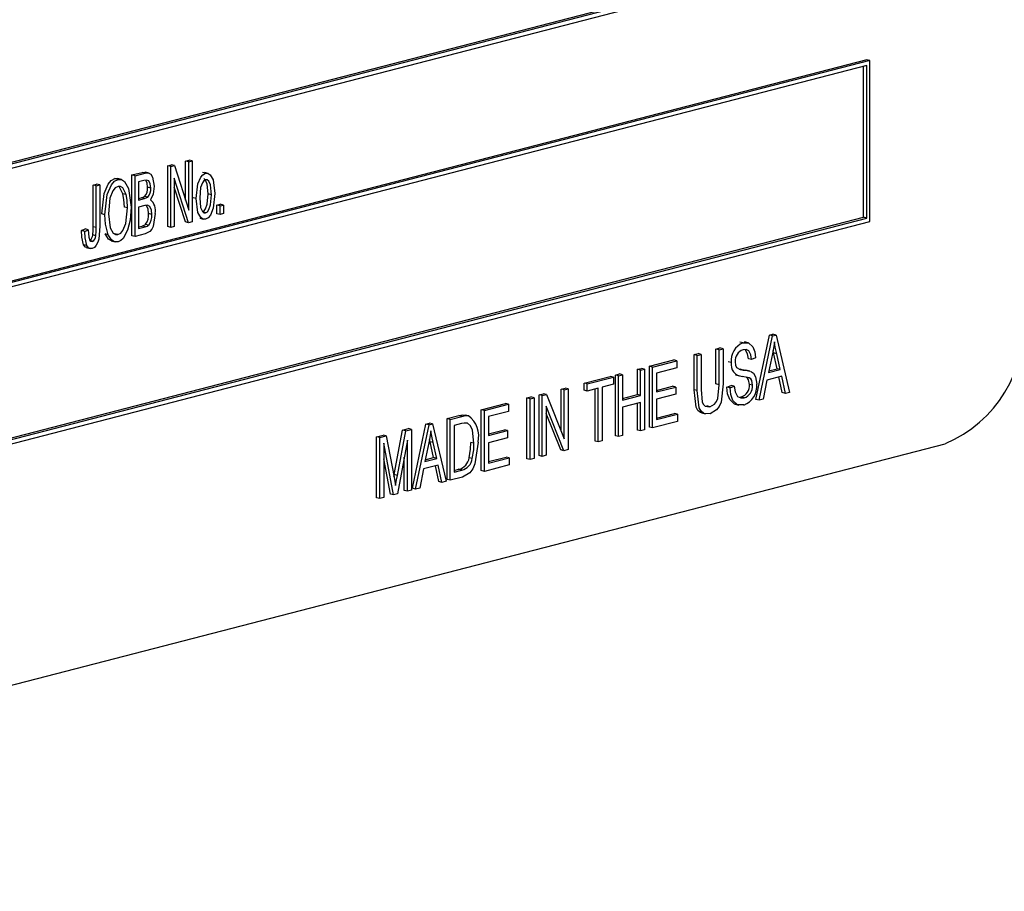
# Model space of a CAD drawing. Units: inches. Extents: x 6 to 126, y 6 to 95.
# Drawn here: x 98 to 99, y 75 to 76 of the extents above; entities that cross this region are included whole.
import ezdxf

# ---------------------------------------------------------------- set-up
doc = ezdxf.new("R2010")
doc.units = ezdxf.units.IN
doc.header["$LTSCALE"] = 12
doc.header["$MEASUREMENT"] = 0

msp = doc.modelspace()

# ---------------------------------------------------------------- linework, layer by layer
at = {"color": 7, "linetype": 'Continuous', "lineweight": 25}
for p, q in [((96.8719, 75.7276), (98.6397, 76.1851)), ((96.8754, 75.7352), (98.6326, 76.19)), ((96.8754, 75.7334), (98.6361, 76.1891)), ((98.6361, 76.0574), (96.8684, 75.5998)), ((98.6397, 76.0565), (96.8719, 75.5989)), ((98.6397, 76.0565), (98.6361, 76.0574)), ((98.6397, 75.8753), (98.6397, 76.0565)), ((98.6361, 76.0507), (96.8754, 75.595)), ((98.6326, 75.8802), (98.6326, 76.0498)), ((98.6361, 75.8793), (98.6361, 76.0507)), ((97.8705, 75.9434), (97.8744, 75.9445)), ((97.8705, 75.8993), (97.8705, 75.9434)), ((97.8741, 75.9425), (97.8705, 75.9434)), ((97.8741, 75.9425), (97.878, 75.9435)), ((97.8741, 75.8882), (97.8741, 75.9425)), ((97.878, 75.9435), (97.8744, 75.9445)), ((97.878, 75.9435), (97.878, 75.8752)), ((97.8101, 75.9278), (97.8215, 75.9307)), ((97.8136, 75.9269), (97.825, 75.9298)), ((97.825, 75.9298), (97.8215, 75.9307)), ((97.8294, 75.9299), (97.825, 75.931)), ((97.8504, 75.9382), (97.8545, 75.9393)), ((97.8504, 75.8699), (97.8504, 75.9382)), ((97.8539, 75.9373), (97.8504, 75.9382)), ((97.8539, 75.9373), (97.8581, 75.9384)), ((97.8539, 75.8689), (97.8539, 75.9373)), ((97.8581, 75.9384), (97.8545, 75.9393)), ((97.8581, 75.9384), (97.8741, 75.8882)), ((97.8929, 75.9297), (97.8894, 75.9306)), ((97.896, 75.9296), (97.8916, 75.9307)), ((97.7909, 75.9237), (97.7945, 75.9237)), ((97.7945, 75.9228), (97.7909, 75.9237)), ((97.7985, 75.9228), (97.7941, 75.9239)), ((97.8101, 75.8594), (97.8101, 75.9278)), ((97.8136, 75.9269), (97.8101, 75.9278)), ((97.8136, 75.8585), (97.8136, 75.9269)), ((97.8237, 75.9215), (97.8175, 75.9199)), ((97.8175, 75.9199), (97.8175, 75.8995)), ((97.8738, 75.8741), (97.8578, 75.9243)), ((97.8578, 75.9243), (97.8578, 75.87)), ((97.7665, 75.9165), (97.7704, 75.9175)), ((97.7665, 75.8696), (97.7665, 75.9165)), ((97.7701, 75.9156), (97.7665, 75.9165)), ((97.7701, 75.9156), (97.774, 75.9166)), ((97.7701, 75.8687), (97.7701, 75.9156)), ((97.774, 75.9166), (97.7704, 75.9175)), ((97.774, 75.9166), (97.774, 75.8702)), ((97.8312, 75.9131), (97.8276, 75.914)), ((97.8703, 75.875), (97.8578, 75.9141)), ((97.8036, 75.9057), (97.8, 75.9066)), ((97.8175, 75.9013), (97.8206, 75.9021)), ((97.8175, 75.8995), (97.8242, 75.9012)), ((97.8242, 75.9012), (97.8206, 75.9021)), ((97.8279, 75.9028), (97.8243, 75.9037)), ((97.8825, 75.9012), (97.879, 75.9021)), ((97.8994, 75.9056), (97.8959, 75.9065)), ((97.8052, 75.8907), (97.8016, 75.8916)), ((97.8246, 75.8933), (97.8175, 75.8915)), ((97.8175, 75.8915), (97.8175, 75.8675)), ((97.893, 75.8853), (97.8904, 75.886)), ((97.9056, 75.8939), (97.9095, 75.8949)), ((97.9056, 75.8842), (97.9056, 75.8939)), ((97.9092, 75.893), (97.9056, 75.8939)), ((97.9092, 75.893), (97.9131, 75.894)), ((97.9092, 75.8832), (97.9092, 75.893)), ((97.9131, 75.894), (97.9095, 75.8949)), ((97.9131, 75.894), (97.9131, 75.8843)), ((96.8719, 75.4178), (98.6397, 75.8753)), ((96.8754, 75.4254), (98.6326, 75.8802)), ((96.8754, 75.4236), (98.6361, 75.8793)), ((97.7798, 75.8831), (97.7763, 75.884)), ((97.8325, 75.8834), (97.8289, 75.8843)), ((97.8738, 75.8741), (97.8703, 75.875)), ((97.878, 75.8752), (97.8738, 75.8741)), ((97.8863, 75.8791), (97.8907, 75.878)), ((97.9092, 75.8832), (97.9056, 75.8842)), ((97.9131, 75.8843), (97.9092, 75.8832)), ((98.6361, 75.8793), (98.6326, 75.8802)), ((97.7535, 75.8652), (97.7574, 75.8671)), ((97.7571, 75.8643), (97.7535, 75.8652)), ((97.7571, 75.8643), (97.761, 75.8662)), ((97.761, 75.8662), (97.7574, 75.8671)), ((97.7701, 75.8687), (97.7665, 75.8696)), ((97.8175, 75.8693), (97.8217, 75.8704)), ((97.8175, 75.8675), (97.8252, 75.8695)), ((97.8252, 75.8695), (97.8217, 75.8704)), ((97.8289, 75.8713), (97.8254, 75.8722)), ((97.8539, 75.8689), (97.8504, 75.8699)), ((97.8578, 75.87), (97.8539, 75.8689)), ((97.7655, 75.8532), (97.7636, 75.8537)), ((97.7696, 75.8594), (97.766, 75.8603)), ((97.7836, 75.8606), (97.78, 75.8615)), ((97.7868, 75.8536), (97.7912, 75.8525)), ((97.7944, 75.8607), (97.7909, 75.8616)), ((97.8136, 75.8585), (97.8101, 75.8594)), ((97.8251, 75.8615), (97.8136, 75.8585)), ((97.7594, 75.8484), (97.7558, 75.8493)), ((97.7588, 75.8461), (97.7632, 75.845)), ((98.5115, 75.6754), (98.5267, 75.7477)), ((98.5151, 75.6745), (98.5303, 75.7468)), ((98.5267, 75.7477), (98.5307, 75.7487)), ((98.5303, 75.7468), (98.5267, 75.7477)), ((98.5303, 75.7468), (98.5343, 75.7478)), ((98.5343, 75.7478), (98.5307, 75.7487)), ((98.5343, 75.7478), (98.5495, 75.6834)), ((98.4667, 75.7321), (98.4712, 75.7333)), ((98.4667, 75.6928), (98.4667, 75.7321)), ((98.4702, 75.7312), (98.4667, 75.7321)), ((98.4702, 75.7312), (98.4748, 75.7324)), ((98.4702, 75.6918), (98.4702, 75.7312)), ((98.4748, 75.7324), (98.4712, 75.7333)), ((98.4748, 75.7324), (98.4748, 75.6931)), ((98.4971, 75.7391), (98.4936, 75.74)), ((98.503, 75.7391), (98.4986, 75.7403)), ((98.5315, 75.7277), (98.5308, 75.7306)), ((98.3919, 75.7128), (98.4192, 75.7199)), ((98.4228, 75.719), (98.4192, 75.7199)), ((98.442, 75.7258), (98.4465, 75.7269)), ((98.442, 75.6864), (98.442, 75.7258)), ((98.4455, 75.7248), (98.442, 75.7258)), ((98.4455, 75.7248), (98.4501, 75.726)), ((98.4455, 75.6855), (98.4455, 75.7248)), ((98.4501, 75.726), (98.4465, 75.7269)), ((98.4501, 75.726), (98.4501, 75.6866)), ((98.5066, 75.7202), (98.5031, 75.7211)), ((98.5112, 75.7223), (98.5066, 75.7202)), ((98.5301, 75.7267), (98.5256, 75.7056)), ((98.5354, 75.71), (98.5315, 75.7277)), ((98.535, 75.7268), (98.5315, 75.7277)), ((98.539, 75.7091), (98.535, 75.7268)), ((98.3783, 75.7093), (98.3828, 75.7104)), ((98.3783, 75.6809), (98.3783, 75.7093)), ((98.3818, 75.7084), (98.3783, 75.7093)), ((98.3818, 75.7084), (98.3864, 75.7095)), ((98.3818, 75.6799), (98.3818, 75.7084)), ((98.3864, 75.7095), (98.3828, 75.7104)), ((98.3864, 75.7095), (98.3864, 75.6412)), ((98.3919, 75.6444), (98.3919, 75.7128)), ((98.3955, 75.7119), (98.3919, 75.7128)), ((98.3955, 75.7119), (98.4228, 75.719)), ((98.3955, 75.6435), (98.3955, 75.7119)), ((98.4228, 75.711), (98.4, 75.7051)), ((98.4228, 75.719), (98.4228, 75.711)), ((98.4839, 75.7169), (98.4803, 75.7178)), ((98.4929, 75.7096), (98.4938, 75.7094)), ((98.4973, 75.7085), (98.4938, 75.7094)), ((98.5047, 75.7073), (98.5003, 75.7085)), ((98.5256, 75.7056), (98.539, 75.7091)), ((98.526, 75.7076), (98.5354, 75.71)), ((98.539, 75.7091), (98.5354, 75.71)), ((98.3185, 75.6938), (98.3477, 75.7014)), ((98.322, 75.6929), (98.3513, 75.7004)), ((98.3513, 75.7004), (98.3477, 75.7014)), ((98.3513, 75.7004), (98.3513, 75.6925)), ((98.3536, 75.7029), (98.3581, 75.7041)), ((98.3536, 75.6345), (98.3536, 75.7029)), ((98.3571, 75.702), (98.3536, 75.7029)), ((98.3571, 75.702), (98.3617, 75.7031)), ((98.3571, 75.6336), (98.3571, 75.702)), ((98.3617, 75.7031), (98.3581, 75.7041)), ((98.3617, 75.7031), (98.3617, 75.6747)), ((98.4, 75.7051), (98.4, 75.6838)), ((98.4887, 75.703), (98.4932, 75.7019)), ((98.524, 75.6972), (98.5198, 75.6757)), ((98.5406, 75.7015), (98.524, 75.6972)), ((98.5412, 75.6831), (98.5374, 75.7007)), ((98.5447, 75.6822), (98.5406, 75.7015)), ((98.2925, 75.6871), (98.297, 75.6882)), ((98.2925, 75.6399), (98.2925, 75.6871)), ((98.296, 75.6861), (98.2925, 75.6871)), ((98.296, 75.6861), (98.3006, 75.6873)), ((98.296, 75.631), (98.296, 75.6861)), ((98.3006, 75.6873), (98.297, 75.6882)), ((98.3006, 75.6873), (98.3006, 75.619)), ((98.3185, 75.6858), (98.3185, 75.6938)), ((98.322, 75.6929), (98.3185, 75.6938)), ((98.322, 75.6849), (98.322, 75.6929)), ((98.3344, 75.6881), (98.322, 75.6849)), ((98.3308, 75.6286), (98.3308, 75.6872)), ((98.3344, 75.6277), (98.3344, 75.6881)), ((98.3513, 75.6925), (98.3389, 75.6893)), ((98.3389, 75.6893), (98.3389, 75.6289)), ((98.4, 75.6856), (98.4179, 75.6902)), ((98.4, 75.6838), (98.4215, 75.6893)), ((98.4215, 75.6893), (98.4179, 75.6902)), ((98.4215, 75.6893), (98.4215, 75.6813)), ((98.4455, 75.6855), (98.442, 75.6864)), ((98.4702, 75.6918), (98.4667, 75.6928)), ((98.479, 75.6892), (98.4836, 75.6912)), ((98.4826, 75.6883), (98.479, 75.6892)), ((98.4826, 75.6883), (98.4871, 75.6903)), ((98.4871, 75.6903), (98.4836, 75.6912)), ((98.5079, 75.6914), (98.5044, 75.6924)), ((98.2541, 75.6771), (98.2587, 75.6783)), ((98.2541, 75.6088), (98.2541, 75.6771)), ((98.2577, 75.6762), (98.2541, 75.6771)), ((98.2577, 75.6762), (98.2622, 75.6774)), ((98.2577, 75.6079), (98.2577, 75.6762)), ((98.2622, 75.6774), (98.2587, 75.6783)), ((98.2622, 75.6774), (98.2622, 75.609)), ((98.2678, 75.6807), (98.2726, 75.6819)), ((98.2678, 75.6123), (98.2678, 75.6807)), ((98.2713, 75.6798), (98.2678, 75.6807)), ((98.2713, 75.6798), (98.2762, 75.681)), ((98.2713, 75.6114), (98.2713, 75.6798)), ((98.2762, 75.681), (98.2726, 75.6819)), ((98.2762, 75.681), (98.296, 75.631)), ((98.322, 75.6849), (98.3185, 75.6858)), ((98.3617, 75.6766), (98.3783, 75.6809)), ((98.3617, 75.6747), (98.3818, 75.6799)), ((98.3818, 75.6799), (98.3783, 75.6809)), ((98.4215, 75.6813), (98.4, 75.6758)), ((98.4, 75.6758), (98.4, 75.6527)), ((98.4984, 75.6773), (98.4948, 75.6782)), ((98.5151, 75.6745), (98.5115, 75.6754)), ((98.5198, 75.6757), (98.5151, 75.6745)), ((98.5447, 75.6822), (98.5412, 75.6831)), ((98.5495, 75.6834), (98.5447, 75.6822)), ((98.2028, 75.6638), (98.2301, 75.6709)), ((98.2028, 75.5955), (98.2028, 75.6638)), ((98.2063, 75.6629), (98.2028, 75.6638)), ((98.2063, 75.6629), (98.2336, 75.67)), ((98.2336, 75.67), (98.2301, 75.6709)), ((98.2336, 75.67), (98.2336, 75.662)), ((98.2957, 75.6177), (98.2759, 75.6677)), ((98.2759, 75.6677), (98.2759, 75.6126)), ((98.3818, 75.672), (98.3617, 75.6667)), ((98.3617, 75.6667), (98.3617, 75.6348)), ((98.3783, 75.6409), (98.3783, 75.671)), ((98.3818, 75.64), (98.3818, 75.672)), ((98.4598, 75.6673), (98.4563, 75.6682)), ((98.4881, 75.67), (98.4925, 75.6689)), ((98.1644, 75.6539), (98.1775, 75.6573)), ((98.1644, 75.5856), (98.1644, 75.6539)), ((98.168, 75.653), (98.1644, 75.6539)), ((98.168, 75.653), (98.181, 75.6564)), ((98.168, 75.5846), (98.168, 75.653)), ((98.181, 75.6564), (98.1775, 75.6573)), ((98.1883, 75.657), (98.1848, 75.6579)), ((98.2063, 75.5946), (98.2063, 75.6629)), ((98.2336, 75.662), (98.2109, 75.6561)), ((98.2109, 75.6561), (98.2109, 75.6348)), ((98.2921, 75.6186), (98.2759, 75.6597)), ((98.4, 75.6545), (98.4199, 75.6597)), ((98.4, 75.6527), (98.4234, 75.6587)), ((98.4234, 75.6587), (98.4199, 75.6597)), ((98.4234, 75.6587), (98.4234, 75.6508)), ((98.4504, 75.6602), (98.4548, 75.6591)), ((98.1144, 75.641), (98.1209, 75.6427)), ((98.1179, 75.64), (98.1244, 75.6417)), ((98.1244, 75.6417), (98.1209, 75.6427)), ((98.1244, 75.6417), (98.1244, 75.5734)), ((98.1254, 75.5755), (98.1407, 75.6478)), ((98.129, 75.5745), (98.1442, 75.6469)), ((98.1407, 75.6478), (98.1446, 75.6488)), ((98.1442, 75.6469), (98.1407, 75.6478)), ((98.1442, 75.6469), (98.1482, 75.6479)), ((98.1482, 75.6479), (98.1446, 75.6488)), ((98.1482, 75.6479), (98.1634, 75.5835)), ((98.1808, 75.6483), (98.1725, 75.6462)), ((98.1725, 75.6462), (98.1725, 75.5938)), ((98.3955, 75.6435), (98.3919, 75.6444)), ((98.4234, 75.6508), (98.3955, 75.6435)), ((98.0851, 75.6334), (98.0924, 75.6353)), ((98.0851, 75.565), (98.0851, 75.6334)), ((98.0887, 75.6325), (98.0851, 75.6334)), ((98.0887, 75.6325), (98.0959, 75.6344)), ((98.0887, 75.5641), (98.0887, 75.6325)), ((98.0959, 75.6344), (98.0924, 75.6353)), ((98.0959, 75.6344), (98.1048, 75.5882)), ((98.1051, 75.591), (98.1144, 75.641)), ((98.1086, 75.5901), (98.1179, 75.64)), ((98.1179, 75.64), (98.1144, 75.641)), ((98.1454, 75.6278), (98.1447, 75.6307)), ((98.2109, 75.6366), (98.2288, 75.6413)), ((98.2109, 75.6348), (98.2323, 75.6404)), ((98.2323, 75.6324), (98.2109, 75.6268)), ((98.2323, 75.6404), (98.2288, 75.6413)), ((98.2323, 75.6404), (98.2323, 75.6324)), ((98.3571, 75.6336), (98.3536, 75.6345)), ((98.3617, 75.6348), (98.3571, 75.6336)), ((98.3818, 75.64), (98.3783, 75.6409)), ((98.3864, 75.6412), (98.3818, 75.64)), ((96.78, 75.1225), (98.7245, 75.6257)), ((98.1043, 75.5682), (98.0932, 75.6263)), ((98.0932, 75.6263), (98.0932, 75.5653)), ((98.1199, 75.6298), (98.1087, 75.5693)), ((98.1199, 75.5722), (98.1199, 75.6298)), ((98.144, 75.6267), (98.1395, 75.6057)), ((98.1493, 75.6101), (98.1454, 75.6278)), ((98.1489, 75.6269), (98.1454, 75.6278)), ((98.1529, 75.6091), (98.1489, 75.6269)), ((98.1946, 75.6262), (98.1911, 75.6271)), ((98.2109, 75.6268), (98.2109, 75.6037)), ((98.3344, 75.6277), (98.3308, 75.6286)), ((98.3389, 75.6289), (98.3344, 75.6277)), ((98.1008, 75.5691), (98.0932, 75.6086)), ((98.1163, 75.5731), (98.1163, 75.6107)), ((98.1395, 75.6057), (98.1529, 75.6091)), ((98.1399, 75.6076), (98.1493, 75.6101)), ((98.1529, 75.6091), (98.1493, 75.6101)), ((98.1927, 75.609), (98.1892, 75.6099)), ((98.2109, 75.6056), (98.2307, 75.6107)), ((98.2109, 75.6037), (98.2343, 75.6098)), ((98.2343, 75.6098), (98.2307, 75.6107)), ((98.2343, 75.6098), (98.2343, 75.6018)), ((98.2577, 75.6079), (98.2541, 75.6088)), ((98.2622, 75.609), (98.2577, 75.6079)), ((98.2713, 75.6114), (98.2678, 75.6123)), ((98.2759, 75.6126), (98.2713, 75.6114)), ((98.2957, 75.6177), (98.2921, 75.6186)), ((98.3006, 75.619), (98.2957, 75.6177)), ((98.1545, 75.6016), (98.1379, 75.5973)), ((98.1551, 75.5831), (98.1513, 75.6008)), ((98.1586, 75.5822), (98.1545, 75.6016)), ((98.2343, 75.6018), (98.2063, 75.5946)), ((98.1047, 75.5888), (98.1051, 75.591)), ((98.1048, 75.5882), (98.1065, 75.5786)), ((98.1086, 75.5901), (98.1051, 75.591)), ((98.1379, 75.5973), (98.1337, 75.5758)), ((98.1816, 75.5882), (98.168, 75.5846)), ((98.1725, 75.5956), (98.1774, 75.5969)), ((98.1725, 75.5938), (98.1809, 75.596)), ((98.1809, 75.596), (98.1774, 75.5969)), ((98.2063, 75.5946), (98.2028, 75.5955)), ((98.129, 75.5745), (98.1254, 75.5755)), ((98.1337, 75.5758), (98.129, 75.5745)), ((98.1586, 75.5822), (98.1551, 75.5831)), ((98.1634, 75.5835), (98.1586, 75.5822)), ((98.168, 75.5846), (98.1644, 75.5856)), ((98.0887, 75.5641), (98.0851, 75.565)), ((98.0932, 75.5653), (98.0887, 75.5641)), ((98.1043, 75.5682), (98.1008, 75.5691)), ((98.1087, 75.5693), (98.1043, 75.5682)), ((98.1199, 75.5722), (98.1163, 75.5731)), ((98.1244, 75.5734), (98.1199, 75.5722))]:
    msp.add_line(p, q, dxfattribs=at)
at = {"color": 7, "linetype": 'Continuous', "lineweight": 25, "flags": 128}
for points in [[(97.8215, 75.9307), (97.8248, 75.931), (97.8254, 75.9308)], [(97.825, 75.9298), (97.8284, 75.9301), (97.8313, 75.9286), (97.8333, 75.9254), (97.8351, 75.9152)], [(97.8825, 75.9012), (97.8843, 75.9177), (97.8875, 75.9253), (97.89, 75.9281), (97.8929, 75.9297)], [(97.8929, 75.9297), (97.8958, 75.9296), (97.8982, 75.9281), (97.9015, 75.9223), (97.9033, 75.9071)], [(97.7763, 75.884), (97.7789, 75.907), (97.7834, 75.9176), (97.7869, 75.9216), (97.7909, 75.9237)], [(97.7798, 75.8831), (97.7824, 75.906), (97.787, 75.9166), (97.7904, 75.9207), (97.7945, 75.9228)], [(97.7945, 75.9228), (97.7985, 75.9227), (97.8018, 75.9206), (97.8063, 75.9125), (97.8091, 75.8915)], [(97.8312, 75.9131), (97.8308, 75.9177), (97.829, 75.9213), (97.8264, 75.922), (97.8237, 75.9215)], [(97.8276, 75.914), (97.8272, 75.9187), (97.8256, 75.9218)], [(97.8928, 75.9225), (97.8909, 75.9213), (97.8893, 75.9191), (97.8874, 75.9136), (97.8864, 75.9022)], [(97.8959, 75.9065), (97.8949, 75.9175), (97.8929, 75.9219), (97.8913, 75.9233), (97.8908, 75.9233)], [(97.8994, 75.9056), (97.8984, 75.9166), (97.8964, 75.921), (97.8948, 75.9224), (97.8928, 75.9225)], [(97.7945, 75.9148), (97.7914, 75.9132), (97.7887, 75.91), (97.7854, 75.9017), (97.7837, 75.884)], [(97.8036, 75.9057), (97.7998, 75.9132), (97.7973, 75.9148), (97.7945, 75.9148)], [(97.8, 75.9066), (97.7962, 75.9141), (97.7952, 75.9148)], [(97.8351, 75.9152), (97.8339, 75.9062), (97.8309, 75.8998)], [(97.8016, 75.8916), (97.8012, 75.9002), (97.8, 75.9066)], [(97.8052, 75.8907), (97.8047, 75.8993), (97.8036, 75.9057)], [(97.8206, 75.9021), (97.8227, 75.9028), (97.8243, 75.9037)], [(97.8242, 75.9012), (97.8263, 75.9019), (97.8279, 75.9028)], [(97.8929, 75.8782), (97.89, 75.8782), (97.8876, 75.8798), (97.8843, 75.8857), (97.8825, 75.9012)], [(97.8864, 75.9022), (97.8874, 75.8913), (97.8894, 75.8868), (97.891, 75.8854), (97.893, 75.8853)], [(97.8895, 75.8862), (97.8915, 75.8874), (97.893, 75.8897), (97.8949, 75.8951), (97.8959, 75.9065)], [(97.9033, 75.9071), (97.9016, 75.8904), (97.8984, 75.8826), (97.8959, 75.8797), (97.8929, 75.8782)], [(97.893, 75.8853), (97.895, 75.8865), (97.8965, 75.8888), (97.8984, 75.8942), (97.8994, 75.9056)], [(97.7944, 75.8607), (97.7975, 75.8623), (97.8, 75.8654), (97.8033, 75.8734), (97.8052, 75.8907)], [(97.8091, 75.8915), (97.8081, 75.8771), (97.8053, 75.8659)], [(97.8325, 75.8834), (97.832, 75.8884), (97.8302, 75.8925), (97.8276, 75.8937), (97.8246, 75.8933)], [(97.8289, 75.8843), (97.8285, 75.8893), (97.8267, 75.8934)], [(97.7836, 75.8606), (97.7805, 75.8726), (97.7798, 75.8831)], [(97.7837, 75.884), (97.7857, 75.8683), (97.789, 75.8624), (97.7915, 75.8607), (97.7944, 75.8607)], [(97.8364, 75.8845), (97.834, 75.87), (97.8324, 75.8667), (97.8303, 75.8641), (97.8251, 75.8615)], [(97.7558, 75.8493), (97.7539, 75.8579), (97.7535, 75.8652)], [(97.7594, 75.8484), (97.7574, 75.857), (97.7571, 75.8643)], [(97.761, 75.8662), (97.7616, 75.8579), (97.7628, 75.8543), (97.764, 75.8533), (97.7655, 75.8532)], [(97.774, 75.8702), (97.7728, 75.8557), (97.7718, 75.8521), (97.7701, 75.8489), (97.7679, 75.8464), (97.7653, 75.8451)], [(97.766, 75.8603), (97.7665, 75.8655), (97.7665, 75.8696)], [(97.7696, 75.8594), (97.77, 75.8646), (97.7701, 75.8687)], [(97.8053, 75.8659), (97.8003, 75.8565), (97.7975, 75.854), (97.7945, 75.8527)], [(97.8217, 75.8704), (97.8238, 75.8712), (97.8254, 75.8722)], [(97.8252, 75.8695), (97.8273, 75.8703), (97.8289, 75.8713)], [(97.7873, 75.8536), (97.787, 75.8536), (97.7837, 75.8556), (97.78, 75.8615)], [(97.7945, 75.8527), (97.7906, 75.8527), (97.7873, 75.8547), (97.7836, 75.8606)], [(97.7592, 75.8461), (97.7579, 75.8466), (97.7558, 75.8493)], [(97.7653, 75.8451), (97.7633, 75.845), (97.7615, 75.8457), (97.7594, 75.8484)], [(98.4971, 75.7391), (98.5034, 75.739), (98.5083, 75.7347), (98.5104, 75.729), (98.5112, 75.7223)], [(98.5066, 75.7202), (98.5058, 75.7257), (98.5035, 75.73), (98.5006, 75.7314), (98.4973, 75.7311)], [(98.5031, 75.7211), (98.5023, 75.7266), (98.5, 75.7309)], [(98.5323, 75.7402), (98.5312, 75.7326), (98.5301, 75.7267)], [(98.535, 75.7268), (98.5334, 75.7343), (98.5323, 75.7402)], [(98.4884, 75.7178), (98.4888, 75.7138), (98.4899, 75.7112)], [(98.4899, 75.7112), (98.4938, 75.709), (98.4973, 75.7085)], [(98.4938, 75.7094), (98.4984, 75.7088), (98.5007, 75.7083)], [(98.4973, 75.7085), (98.5019, 75.7079), (98.5043, 75.7074)], [(98.5079, 75.6914), (98.5069, 75.6966), (98.5057, 75.6985), (98.504, 75.6996), (98.4962, 75.7013)], [(98.5044, 75.6924), (98.5034, 75.6975), (98.5021, 75.6994), (98.5007, 75.7003)], [(98.5055, 75.7071), (98.5089, 75.7048), (98.5112, 75.7009), (98.5125, 75.6927)], [(98.4509, 75.6606), (98.4494, 75.6606), (98.4464, 75.663), (98.4443, 75.6668), (98.442, 75.6864)], [(98.4501, 75.6866), (98.4513, 75.6725), (98.4527, 75.6697), (98.4547, 75.6678), (98.4598, 75.6673)], [(98.4598, 75.6673), (98.4652, 75.6702), (98.4674, 75.673), (98.4688, 75.6766), (98.4702, 75.6918)], [(98.4748, 75.6931), (98.4724, 75.6724), (98.4703, 75.6676), (98.4674, 75.6636), (98.4602, 75.6594)], [(98.4886, 75.6702), (98.4874, 75.6703), (98.4821, 75.6753), (98.4798, 75.6817), (98.479, 75.6892)], [(98.498, 75.6692), (98.491, 75.6694), (98.4856, 75.6744), (98.4833, 75.6808), (98.4826, 75.6883)], [(98.4871, 75.6903), (98.4881, 75.6838), (98.491, 75.6789), (98.4945, 75.6771), (98.4984, 75.6773)], [(98.4602, 75.6594), (98.4529, 75.6597), (98.4499, 75.6621), (98.4478, 75.6659), (98.4455, 75.6855)], [(98.1775, 75.6573), (98.1816, 75.6581), (98.1848, 75.6579)], [(98.181, 75.6564), (98.1852, 75.6572), (98.1883, 75.657)], [(98.1875, 75.6487), (98.1838, 75.6489), (98.1808, 75.6483)], [(98.1946, 75.6262), (98.193, 75.641), (98.1909, 75.6457), (98.1875, 75.6487)], [(98.1462, 75.6403), (98.1451, 75.6327), (98.144, 75.6267)], [(98.1489, 75.6269), (98.1473, 75.6343), (98.1462, 75.6403)], [(98.1992, 75.6273), (98.1957, 75.6032), (98.1934, 75.5976), (98.19, 75.5929), (98.1816, 75.5882)], [(98.1892, 75.6099), (98.1908, 75.6196), (98.1911, 75.6271)], [(98.1927, 75.609), (98.1943, 75.6187), (98.1946, 75.6262)], [(98.1065, 75.5786), (98.1077, 75.585), (98.1086, 75.5901)]]:
    msp.add_lwpolyline(points, dxfattribs=at)
at = {"color": 7, "linetype": 'Continuous', "lineweight": 25}
for centre, radius, start, end in [((97.8148, 75.9125), 0.013, 317.6128, 6.857), ((97.8183, 75.9116), 0.013, 317.6128, 6.857), ((97.8206, 75.8875), 0.0161, 349.1386, 50.1748), ((97.8123, 75.8827), 0.0167, 321.4628, 5.7643), ((97.8159, 75.8817), 0.0167, 321.4628, 5.7643), ((97.7593, 75.8603), 0.00677, 301.3356, 359.7285), ((97.7625, 75.8595), 0.00706, 295.3923, 358.5723), ((98.6667, 75.7604), 0.1465, 293.255, 3.5251), ((98.5046, 75.7195), 0.0209, 110.9995, 187.2001), ((98.5011, 75.719), 0.0128, 107.6475, 185.1759), ((98.497, 75.7147), 0.0134, 170.2495, 266.4157), ((98.4907, 75.6912), 0.0137, 287.5659, 4.6268), ((98.4902, 75.6901), 0.0224, 290.1998, 6.4595), ((98.4942, 75.6903), 0.0137, 287.5659, 4.6268), ((98.1712, 75.6339), 0.0288, 346.6027, 53.3975), ((98.1737, 75.6121), 0.0157, 283.7352, 351.9044), ((98.1772, 75.6112), 0.0157, 283.7352, 351.9044)]:
    msp.add_arc(centre, radius, start, end, dxfattribs=at)

doc.saveas('drawing.dxf')
